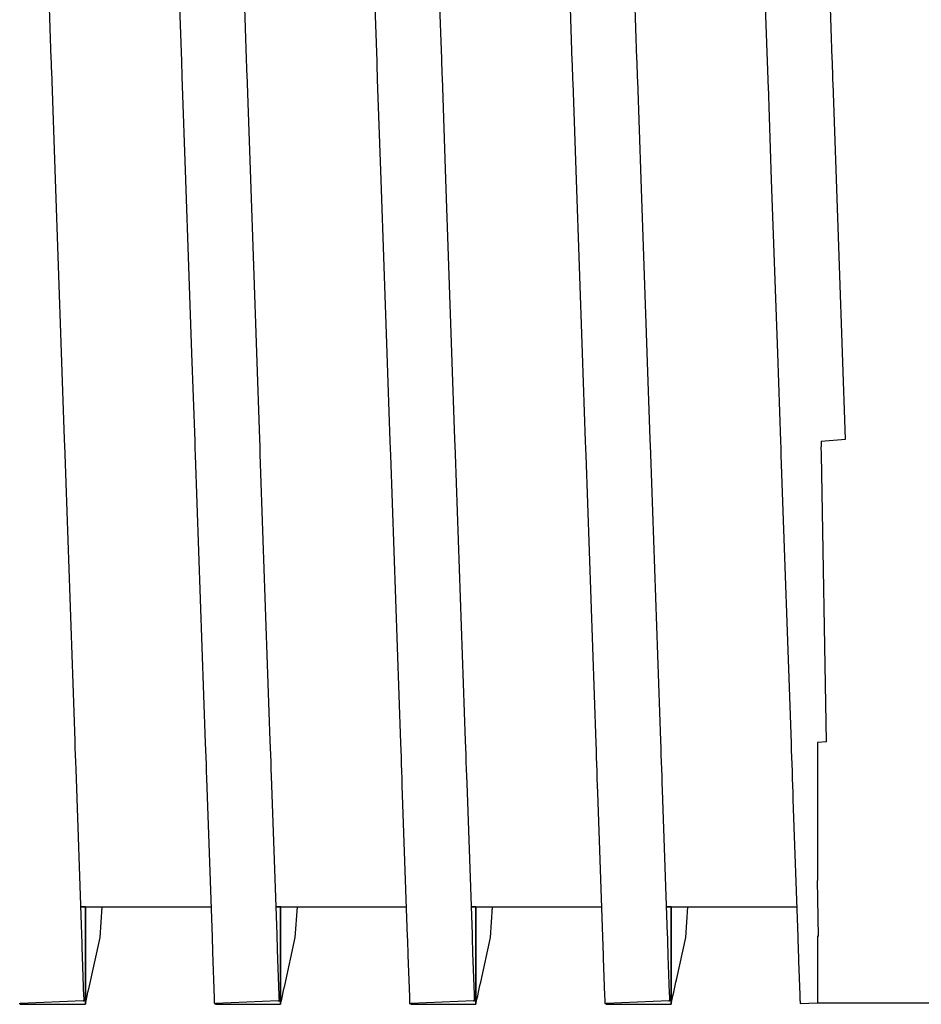
# Model space of a CAD drawing. Units: millimetres. Extents: x -9579 to 142118, y -26656 to 119761.
# Drawn here: x 51568 to 51570, y 27042 to 27044 of the extents above; entities that cross this region are included whole.
import ezdxf

# ---------------------------------------------------------------- set-up
doc = ezdxf.new("R2010")
doc.units = ezdxf.units.MM
doc.header["$LTSCALE"] = 2.8
doc.layers.add('Vaillant_0_ALLGEMEIN', color=7, linetype='Continuous')

msp = doc.modelspace()

# ---------------------------------------------------------------- linework, layer by layer
at = {"layer": 'Vaillant_0_ALLGEMEIN'}
for p, q in [((51568.4223, 27043.6332), (51568.4095, 27044)), ((51568.4223, 27043.6332), (51568.4095, 27044)), ((51568.6901, 27043.9998), (51568.703, 27043.6283)), ((51568.6901, 27043.9998), (51568.703, 27043.6283)), ((51568.8433, 27043.6332), (51568.8305, 27044)), ((51568.8433, 27043.6332), (51568.8305, 27044)), ((51569.1111, 27043.9998), (51569.1241, 27043.6283)), ((51569.1111, 27043.9998), (51569.1241, 27043.6283)), ((51569.2643, 27043.6332), (51569.2515, 27044)), ((51569.2643, 27043.6332), (51569.2515, 27044)), ((51569.5321, 27043.9998), (51569.5451, 27043.6283)), ((51569.5321, 27043.9998), (51569.5451, 27043.6283)), ((51569.6853, 27043.6332), (51569.6725, 27044)), ((51569.6853, 27043.6332), (51569.6725, 27044)), ((51569.9531, 27043.9998), (51569.9661, 27043.6283)), ((51569.9531, 27043.9998), (51569.9661, 27043.6283)), ((51570.1063, 27043.6332), (51570.0935, 27044)), ((51570.1063, 27043.6332), (51570.0935, 27044)), ((51568.4225, 27043.6265), (51568.4223, 27043.6332)), ((51568.4225, 27043.6265), (51568.4223, 27043.6332)), ((51568.8435, 27043.6265), (51568.8433, 27043.6332)), ((51568.8435, 27043.6265), (51568.8433, 27043.6332)), ((51569.2645, 27043.6265), (51569.2643, 27043.6332)), ((51569.2645, 27043.6265), (51569.2643, 27043.6332)), ((51569.6856, 27043.6265), (51569.6853, 27043.6332)), ((51569.6856, 27043.6265), (51569.6853, 27043.6332)), ((51570.1066, 27043.6265), (51570.1063, 27043.6332)), ((51570.1066, 27043.6265), (51570.1063, 27043.6332)), ((51568.4227, 27043.6199), (51568.4225, 27043.6265)), ((51568.4227, 27043.6199), (51568.4225, 27043.6265)), ((51568.423, 27043.6133), (51568.4227, 27043.6199)), ((51568.423, 27043.6133), (51568.4227, 27043.6199)), ((51568.4232, 27043.6067), (51568.423, 27043.6133)), ((51568.4232, 27043.6067), (51568.423, 27043.6133)), ((51568.703, 27043.6283), (51568.7033, 27043.6216)), ((51568.703, 27043.6283), (51568.7033, 27043.6216)), ((51568.7033, 27043.6216), (51568.7035, 27043.615)), ((51568.7033, 27043.6216), (51568.7035, 27043.615)), ((51568.7035, 27043.615), (51568.7037, 27043.6084)), ((51568.7035, 27043.615), (51568.7037, 27043.6084)), ((51568.8437, 27043.6199), (51568.8435, 27043.6265)), ((51568.8437, 27043.6199), (51568.8435, 27043.6265)), ((51568.844, 27043.6133), (51568.8437, 27043.6199)), ((51568.844, 27043.6133), (51568.8437, 27043.6199)), ((51568.8442, 27043.6067), (51568.844, 27043.6133)), ((51568.8442, 27043.6067), (51568.844, 27043.6133)), ((51569.1241, 27043.6283), (51569.1243, 27043.6216)), ((51569.1241, 27043.6283), (51569.1243, 27043.6216)), ((51569.1243, 27043.6216), (51569.1245, 27043.615)), ((51569.1243, 27043.6216), (51569.1245, 27043.615)), ((51569.1245, 27043.615), (51569.1247, 27043.6084)), ((51569.1245, 27043.615), (51569.1247, 27043.6084)), ((51569.2648, 27043.6199), (51569.2645, 27043.6265)), ((51569.2648, 27043.6199), (51569.2645, 27043.6265)), ((51569.265, 27043.6133), (51569.2648, 27043.6199)), ((51569.265, 27043.6133), (51569.2648, 27043.6199)), ((51569.2652, 27043.6067), (51569.265, 27043.6133)), ((51569.2652, 27043.6067), (51569.265, 27043.6133)), ((51569.5451, 27043.6283), (51569.5453, 27043.6216)), ((51569.5451, 27043.6283), (51569.5453, 27043.6216)), ((51569.5453, 27043.6216), (51569.5455, 27043.615)), ((51569.5453, 27043.6216), (51569.5455, 27043.615)), ((51569.5455, 27043.615), (51569.5458, 27043.6084)), ((51569.5455, 27043.615), (51569.5458, 27043.6084)), ((51569.6858, 27043.6199), (51569.6856, 27043.6265)), ((51569.6858, 27043.6199), (51569.6856, 27043.6265)), ((51569.686, 27043.6133), (51569.6858, 27043.6199)), ((51569.686, 27043.6133), (51569.6858, 27043.6199)), ((51569.6862, 27043.6067), (51569.686, 27043.6133)), ((51569.6862, 27043.6067), (51569.686, 27043.6133)), ((51569.9661, 27043.6283), (51569.9663, 27043.6216)), ((51569.9661, 27043.6283), (51569.9663, 27043.6216)), ((51569.9663, 27043.6216), (51569.9666, 27043.615)), ((51569.9663, 27043.6216), (51569.9666, 27043.615)), ((51569.9666, 27043.615), (51569.9668, 27043.6084)), ((51569.9666, 27043.615), (51569.9668, 27043.6084)), ((51570.1068, 27043.6199), (51570.1066, 27043.6265)), ((51570.1068, 27043.6199), (51570.1066, 27043.6265)), ((51570.107, 27043.6133), (51570.1068, 27043.6199)), ((51570.107, 27043.6133), (51570.1068, 27043.6199)), ((51570.1073, 27043.6067), (51570.107, 27043.6133)), ((51570.1073, 27043.6067), (51570.107, 27043.6133)), ((51568.4313, 27043.3736), (51568.4232, 27043.6067)), ((51568.4313, 27043.3736), (51568.4232, 27043.6067)), ((51568.7037, 27043.6084), (51568.704, 27043.6018)), ((51568.7037, 27043.6084), (51568.704, 27043.6018)), ((51568.704, 27043.6018), (51568.7042, 27043.5952)), ((51568.704, 27043.6018), (51568.7042, 27043.5952)), ((51568.7042, 27043.5952), (51568.712, 27043.3725)), ((51568.7042, 27043.5952), (51568.712, 27043.3725)), ((51568.8444, 27043.6001), (51568.8442, 27043.6067)), ((51568.8444, 27043.6001), (51568.8442, 27043.6067)), ((51568.8524, 27043.3736), (51568.8444, 27043.6001)), ((51568.8524, 27043.3736), (51568.8444, 27043.6001)), ((51569.1247, 27043.6084), (51569.125, 27043.6018)), ((51569.1247, 27043.6084), (51569.125, 27043.6018)), ((51569.125, 27043.6018), (51569.1252, 27043.5952)), ((51569.125, 27043.6018), (51569.1252, 27043.5952)), ((51569.1252, 27043.5952), (51569.1254, 27043.5885)), ((51569.1252, 27043.5952), (51569.1254, 27043.5885)), ((51569.1254, 27043.5885), (51569.133, 27043.3725)), ((51569.1254, 27043.5885), (51569.133, 27043.3725)), ((51569.2655, 27043.6001), (51569.2652, 27043.6067)), ((51569.2655, 27043.6001), (51569.2652, 27043.6067)), ((51569.2657, 27043.5934), (51569.2655, 27043.6001)), ((51569.2657, 27043.5934), (51569.2655, 27043.6001)), ((51569.2734, 27043.3736), (51569.2657, 27043.5934)), ((51569.2734, 27043.3736), (51569.2657, 27043.5934)), ((51569.5458, 27043.6084), (51569.546, 27043.6018)), ((51569.5458, 27043.6084), (51569.546, 27043.6018)), ((51569.546, 27043.6018), (51569.5462, 27043.5952)), ((51569.546, 27043.6018), (51569.5462, 27043.5952)), ((51569.5462, 27043.5952), (51569.5465, 27043.5885)), ((51569.5462, 27043.5952), (51569.5465, 27043.5885)), ((51569.5465, 27043.5885), (51569.5467, 27043.5819)), ((51569.5465, 27043.5885), (51569.5467, 27043.5819)), ((51569.6865, 27043.6001), (51569.6862, 27043.6067)), ((51569.6865, 27043.6001), (51569.6862, 27043.6067)), ((51569.6867, 27043.5934), (51569.6865, 27043.6001)), ((51569.6867, 27043.5934), (51569.6865, 27043.6001)), ((51569.6869, 27043.5868), (51569.6867, 27043.5934)), ((51569.6869, 27043.5868), (51569.6867, 27043.5934)), ((51569.9668, 27043.6084), (51569.967, 27043.6018)), ((51569.9668, 27043.6084), (51569.967, 27043.6018)), ((51569.967, 27043.6018), (51569.9672, 27043.5952)), ((51569.967, 27043.6018), (51569.9672, 27043.5952)), ((51569.9672, 27043.5952), (51569.9675, 27043.5885)), ((51569.9672, 27043.5952), (51569.9675, 27043.5885)), ((51569.9675, 27043.5885), (51569.9677, 27043.5819)), ((51569.9675, 27043.5885), (51569.9677, 27043.5819)), ((51570.1075, 27043.6001), (51570.1073, 27043.6067)), ((51570.1075, 27043.6001), (51570.1073, 27043.6067)), ((51570.1077, 27043.5934), (51570.1075, 27043.6001)), ((51570.1077, 27043.5934), (51570.1075, 27043.6001)), ((51570.108, 27043.5868), (51570.1077, 27043.5934)), ((51570.108, 27043.5868), (51570.1077, 27043.5934)), ((51569.5467, 27043.5819), (51569.554, 27043.3725)), ((51569.5467, 27043.5819), (51569.554, 27043.3725)), ((51569.6944, 27043.3736), (51569.6869, 27043.5868)), ((51569.6944, 27043.3736), (51569.6869, 27043.5868)), ((51569.9677, 27043.5819), (51569.9679, 27043.5753)), ((51569.9677, 27043.5819), (51569.9679, 27043.5753)), ((51569.9679, 27043.5753), (51569.975, 27043.3725)), ((51569.9679, 27043.5753), (51569.975, 27043.3725)), ((51570.1082, 27043.5802), (51570.108, 27043.5868)), ((51570.1082, 27043.5802), (51570.108, 27043.5868)), ((51570.1154, 27043.3736), (51570.1082, 27043.5802)), ((51570.1154, 27043.3736), (51570.1082, 27043.5802)), ((51568.4444, 27042.9999), (51568.4313, 27043.3736)), ((51568.4444, 27042.9999), (51568.4313, 27043.3736)), ((51568.712, 27043.3725), (51568.725, 27042.9983)), ((51568.712, 27043.3725), (51568.725, 27042.9983)), ((51568.8654, 27042.9999), (51568.8524, 27043.3736)), ((51568.8654, 27042.9999), (51568.8524, 27043.3736)), ((51569.133, 27043.3725), (51569.1461, 27042.9983)), ((51569.133, 27043.3725), (51569.1461, 27042.9983)), ((51569.2864, 27042.9999), (51569.2734, 27043.3736)), ((51569.2864, 27042.9999), (51569.2734, 27043.3736)), ((51569.554, 27043.3725), (51569.5671, 27042.9983)), ((51569.554, 27043.3725), (51569.5671, 27042.9983)), ((51569.7074, 27042.9999), (51569.6944, 27043.3736)), ((51569.7074, 27042.9999), (51569.6944, 27043.3736)), ((51569.975, 27043.3725), (51569.9881, 27042.9983)), ((51569.975, 27043.3725), (51569.9881, 27042.9983)), ((51570.1285, 27042.9999), (51570.1154, 27043.3736)), ((51570.1285, 27042.9999), (51570.1154, 27043.3736)), ((51568.4509, 27042.813), (51568.4444, 27042.9999)), ((51568.4509, 27042.813), (51568.4444, 27042.9999)), ((51568.725, 27042.9983), (51568.7317, 27042.8081)), ((51568.725, 27042.9983), (51568.7317, 27042.8081)), ((51568.8719, 27042.813), (51568.8654, 27042.9999)), ((51568.8719, 27042.813), (51568.8654, 27042.9999)), ((51569.1461, 27042.9983), (51569.1527, 27042.8081)), ((51569.1461, 27042.9983), (51569.1527, 27042.8081)), ((51569.2929, 27042.813), (51569.2864, 27042.9999)), ((51569.2929, 27042.813), (51569.2864, 27042.9999)), ((51569.5671, 27042.9983), (51569.5737, 27042.8081)), ((51569.5671, 27042.9983), (51569.5737, 27042.8081)), ((51569.714, 27042.813), (51569.7074, 27042.9999)), ((51569.714, 27042.813), (51569.7074, 27042.9999)), ((51569.9881, 27042.9983), (51569.9947, 27042.8081)), ((51569.9881, 27042.9983), (51569.9947, 27042.8081)), ((51570.135, 27042.813), (51570.1285, 27042.9999)), ((51570.135, 27042.813), (51570.1285, 27042.9999)), ((51568.4514, 27042.7977), (51568.4509, 27042.813)), ((51568.4514, 27042.7977), (51568.4509, 27042.813)), ((51568.7317, 27042.8081), (51568.7322, 27042.7928)), ((51568.7317, 27042.8081), (51568.7322, 27042.7928)), ((51568.8725, 27042.7977), (51568.8719, 27042.813)), ((51568.8725, 27042.7977), (51568.8719, 27042.813)), ((51569.1527, 27042.8081), (51569.1532, 27042.7928)), ((51569.1527, 27042.8081), (51569.1532, 27042.7928)), ((51569.2935, 27042.7977), (51569.2929, 27042.813)), ((51569.2935, 27042.7977), (51569.2929, 27042.813)), ((51569.5737, 27042.8081), (51569.5742, 27042.7928)), ((51569.5737, 27042.8081), (51569.5742, 27042.7928)), ((51569.7145, 27042.7977), (51569.714, 27042.813)), ((51569.7145, 27042.7977), (51569.714, 27042.813)), ((51569.9947, 27042.8081), (51569.9953, 27042.7928)), ((51569.9947, 27042.8081), (51569.9953, 27042.7928)), ((51570.0825, 27042.8087), (51570.135, 27042.8125)), ((51570.0825, 27042.8087), (51570.135, 27042.8125)), ((51570.0825, 27042.8087), (51570.0827, 27042.7959)), ((51570.0825, 27042.8087), (51570.0827, 27042.7959)), ((51570.135, 27042.8125), (51570.135, 27042.813)), ((51570.135, 27042.8125), (51570.135, 27042.813)), ((51568.452, 27042.7825), (51568.4514, 27042.7977)), ((51568.452, 27042.7825), (51568.4514, 27042.7977)), ((51568.452, 27042.7805), (51568.452, 27042.7825)), ((51568.452, 27042.7805), (51568.452, 27042.7825)), ((51568.4736, 27042.162), (51568.452, 27042.7805)), ((51568.4736, 27042.162), (51568.452, 27042.7805)), ((51568.7322, 27042.7928), (51568.7327, 27042.7781)), ((51568.7322, 27042.7928), (51568.7327, 27042.7781)), ((51568.873, 27042.7825), (51568.8725, 27042.7977)), ((51568.873, 27042.7825), (51568.8725, 27042.7977)), ((51568.8731, 27042.7805), (51568.873, 27042.7825)), ((51568.8731, 27042.7805), (51568.873, 27042.7825)), ((51568.8947, 27042.162), (51568.8731, 27042.7805)), ((51568.8947, 27042.162), (51568.8731, 27042.7805)), ((51569.1532, 27042.7928), (51569.1537, 27042.7781)), ((51569.1532, 27042.7928), (51569.1537, 27042.7781)), ((51569.294, 27042.7825), (51569.2935, 27042.7977)), ((51569.294, 27042.7825), (51569.2935, 27042.7977)), ((51569.2941, 27042.7805), (51569.294, 27042.7825)), ((51569.2941, 27042.7805), (51569.294, 27042.7825)), ((51569.3157, 27042.162), (51569.2941, 27042.7805)), ((51569.3157, 27042.162), (51569.2941, 27042.7805)), ((51569.5742, 27042.7928), (51569.5748, 27042.7781)), ((51569.5742, 27042.7928), (51569.5748, 27042.7781)), ((51569.715, 27042.7825), (51569.7145, 27042.7977)), ((51569.715, 27042.7825), (51569.7145, 27042.7977)), ((51569.7151, 27042.7805), (51569.715, 27042.7825)), ((51569.7151, 27042.7805), (51569.715, 27042.7825)), ((51569.7367, 27042.162), (51569.7151, 27042.7805)), ((51569.7367, 27042.162), (51569.7151, 27042.7805)), ((51569.9953, 27042.7928), (51569.9958, 27042.7781)), ((51569.9953, 27042.7928), (51569.9958, 27042.7781)), ((51570.083, 27042.7806), (51570.0827, 27042.7959)), ((51570.083, 27042.7806), (51570.0827, 27042.7959)), ((51570.083, 27042.7796), (51570.083, 27042.7806)), ((51570.083, 27042.7796), (51570.083, 27042.7806)), ((51568.7327, 27042.7781), (51568.7544, 27042.1571)), ((51568.7327, 27042.7781), (51568.7544, 27042.1571)), ((51569.1537, 27042.7781), (51569.1754, 27042.1571)), ((51569.1537, 27042.7781), (51569.1754, 27042.1571)), ((51569.5748, 27042.7781), (51569.5964, 27042.1571)), ((51569.5748, 27042.7781), (51569.5964, 27042.1571)), ((51569.9958, 27042.7781), (51570.0175, 27042.1571)), ((51569.9958, 27042.7781), (51570.0175, 27042.1571)), ((51570.0938, 27042.1598), (51570.083, 27042.7796)), ((51570.0938, 27042.1598), (51570.083, 27042.7796)), ((51568.4742, 27042.1468), (51568.4736, 27042.162)), ((51568.4742, 27042.1468), (51568.4736, 27042.162)), ((51568.4747, 27042.1315), (51568.4742, 27042.1468)), ((51568.4747, 27042.1315), (51568.4742, 27042.1468)), ((51568.7544, 27042.1571), (51568.7549, 27042.1419)), ((51568.7544, 27042.1571), (51568.7549, 27042.1419)), ((51568.8952, 27042.1468), (51568.8947, 27042.162)), ((51568.8952, 27042.1468), (51568.8947, 27042.162)), ((51568.8957, 27042.1315), (51568.8952, 27042.1468)), ((51568.8957, 27042.1315), (51568.8952, 27042.1468)), ((51569.1754, 27042.1571), (51569.176, 27042.1419)), ((51569.1754, 27042.1571), (51569.176, 27042.1419)), ((51569.3162, 27042.1468), (51569.3157, 27042.162)), ((51569.3162, 27042.1468), (51569.3157, 27042.162)), ((51569.3167, 27042.1315), (51569.3162, 27042.1468)), ((51569.3167, 27042.1315), (51569.3162, 27042.1468)), ((51569.5964, 27042.1571), (51569.597, 27042.1419)), ((51569.5964, 27042.1571), (51569.597, 27042.1419)), ((51569.7372, 27042.1468), (51569.7367, 27042.162)), ((51569.7372, 27042.1468), (51569.7367, 27042.162)), ((51569.7378, 27042.1315), (51569.7372, 27042.1468)), ((51569.7378, 27042.1315), (51569.7372, 27042.1468)), ((51570.0175, 27042.1571), (51570.018, 27042.1419)), ((51570.0175, 27042.1571), (51570.018, 27042.1419)), ((51570.0938, 27042.1598), (51570.0747, 27042.1584)), ((51570.0938, 27042.1598), (51570.0747, 27042.1584)), ((51570.0747, 27042.1584), (51570.0747, 27042.1581)), ((51570.0747, 27042.1584), (51570.0747, 27042.1581)), ((51570.0747, 27042.1581), (51570.0747, 27042.1435)), ((51570.0747, 27042.1581), (51570.0747, 27042.1435)), ((51570.0747, 27042.1435), (51570.0747, 27042.1283)), ((51570.0747, 27042.1435), (51570.0747, 27042.1283)), ((51568.4752, 27042.1163), (51568.4747, 27042.1315)), ((51568.4752, 27042.1163), (51568.4747, 27042.1315)), ((51568.7549, 27042.1419), (51568.7555, 27042.1266)), ((51568.7549, 27042.1419), (51568.7555, 27042.1266)), ((51568.7555, 27042.1266), (51568.756, 27042.1114)), ((51568.7555, 27042.1266), (51568.756, 27042.1114)), ((51568.8963, 27042.1163), (51568.8957, 27042.1315)), ((51568.8963, 27042.1163), (51568.8957, 27042.1315)), ((51569.176, 27042.1419), (51569.1765, 27042.1266)), ((51569.176, 27042.1419), (51569.1765, 27042.1266)), ((51569.1765, 27042.1266), (51569.177, 27042.1114)), ((51569.1765, 27042.1266), (51569.177, 27042.1114)), ((51569.3173, 27042.1163), (51569.3167, 27042.1315)), ((51569.3173, 27042.1163), (51569.3167, 27042.1315)), ((51569.597, 27042.1419), (51569.5975, 27042.1266)), ((51569.597, 27042.1419), (51569.5975, 27042.1266)), ((51569.5975, 27042.1266), (51569.598, 27042.1114)), ((51569.5975, 27042.1266), (51569.598, 27042.1114)), ((51569.7383, 27042.1163), (51569.7378, 27042.1315)), ((51569.7383, 27042.1163), (51569.7378, 27042.1315)), ((51570.018, 27042.1419), (51570.0185, 27042.1266)), ((51570.018, 27042.1419), (51570.0185, 27042.1266)), ((51570.0185, 27042.1266), (51570.0191, 27042.1114)), ((51570.0185, 27042.1266), (51570.0191, 27042.1114)), ((51570.0747, 27042.1283), (51570.0747, 27042.113)), ((51570.0747, 27042.1283), (51570.0747, 27042.113)), ((51568.4758, 27042.101), (51568.4752, 27042.1163)), ((51568.4758, 27042.101), (51568.4752, 27042.1163)), ((51568.4882, 27041.7441), (51568.4758, 27042.101)), ((51568.4882, 27041.7441), (51568.4758, 27042.101)), ((51568.756, 27042.1114), (51568.7565, 27042.0961)), ((51568.756, 27042.1114), (51568.7565, 27042.0961)), ((51568.8968, 27042.101), (51568.8963, 27042.1163)), ((51568.8968, 27042.101), (51568.8963, 27042.1163)), ((51568.8973, 27042.0858), (51568.8968, 27042.101)), ((51568.8973, 27042.0858), (51568.8968, 27042.101)), ((51569.177, 27042.1114), (51569.1776, 27042.0961)), ((51569.177, 27042.1114), (51569.1776, 27042.0961)), ((51569.3178, 27042.101), (51569.3173, 27042.1163)), ((51569.3178, 27042.101), (51569.3173, 27042.1163)), ((51569.3183, 27042.0858), (51569.3178, 27042.101)), ((51569.3183, 27042.0858), (51569.3178, 27042.101)), ((51569.598, 27042.1114), (51569.5986, 27042.0961)), ((51569.598, 27042.1114), (51569.5986, 27042.0961)), ((51569.7388, 27042.101), (51569.7383, 27042.1163)), ((51569.7388, 27042.101), (51569.7383, 27042.1163)), ((51569.7394, 27042.0858), (51569.7388, 27042.101)), ((51569.7394, 27042.0858), (51569.7388, 27042.101)), ((51570.0191, 27042.1114), (51570.0196, 27042.0961)), ((51570.0191, 27042.1114), (51570.0196, 27042.0961)), ((51570.0747, 27042.113), (51570.0747, 27042.0978)), ((51570.0747, 27042.113), (51570.0747, 27042.0978)), ((51568.7565, 27042.0961), (51568.7571, 27042.0809)), ((51568.7565, 27042.0961), (51568.7571, 27042.0809)), ((51568.7571, 27042.0809), (51568.769, 27041.7392)), ((51568.7571, 27042.0809), (51568.769, 27041.7392)), ((51568.9093, 27041.7441), (51568.8973, 27042.0858)), ((51568.9093, 27041.7441), (51568.8973, 27042.0858)), ((51569.1776, 27042.0961), (51569.1781, 27042.0809)), ((51569.1776, 27042.0961), (51569.1781, 27042.0809)), ((51569.1781, 27042.0809), (51569.1786, 27042.0656)), ((51569.1781, 27042.0809), (51569.1786, 27042.0656)), ((51569.3189, 27042.0705), (51569.3183, 27042.0858)), ((51569.3189, 27042.0705), (51569.3183, 27042.0858)), ((51569.5986, 27042.0961), (51569.5991, 27042.0809)), ((51569.5986, 27042.0961), (51569.5991, 27042.0809)), ((51569.5991, 27042.0809), (51569.5996, 27042.0656)), ((51569.5991, 27042.0809), (51569.5996, 27042.0656)), ((51569.7399, 27042.0705), (51569.7394, 27042.0858)), ((51569.7399, 27042.0705), (51569.7394, 27042.0858)), ((51570.0196, 27042.0961), (51570.0201, 27042.0809)), ((51570.0196, 27042.0961), (51570.0201, 27042.0809)), ((51570.0201, 27042.0809), (51570.0207, 27042.0656)), ((51570.0201, 27042.0809), (51570.0207, 27042.0656)), ((51570.0747, 27042.0978), (51570.0747, 27042.0825)), ((51570.0747, 27042.0978), (51570.0747, 27042.0825)), ((51570.0747, 27042.0825), (51570.0747, 27042.0672)), ((51570.0747, 27042.0825), (51570.0747, 27042.0672)), ((51569.1786, 27042.0656), (51569.19, 27041.7392)), ((51569.1786, 27042.0656), (51569.19, 27041.7392)), ((51569.3303, 27041.7441), (51569.3189, 27042.0705)), ((51569.3303, 27041.7441), (51569.3189, 27042.0705)), ((51569.5996, 27042.0656), (51569.6002, 27042.0504)), ((51569.5996, 27042.0656), (51569.6002, 27042.0504)), ((51569.7404, 27042.0553), (51569.7399, 27042.0705)), ((51569.7404, 27042.0553), (51569.7399, 27042.0705)), ((51570.0207, 27042.0656), (51570.0212, 27042.0504)), ((51570.0207, 27042.0656), (51570.0212, 27042.0504)), ((51570.0747, 27042.0672), (51570.0747, 27042.052)), ((51570.0747, 27042.0672), (51570.0747, 27042.052)), ((51569.6002, 27042.0504), (51569.611, 27041.7392)), ((51569.6002, 27042.0504), (51569.611, 27041.7392)), ((51569.7513, 27041.7441), (51569.7404, 27042.0553)), ((51569.7513, 27041.7441), (51569.7404, 27042.0553)), ((51570.0212, 27042.0504), (51570.0217, 27042.0351)), ((51570.0212, 27042.0504), (51570.0217, 27042.0351)), ((51570.0747, 27042.052), (51570.0747, 27042.0367)), ((51570.0747, 27042.052), (51570.0747, 27042.0367)), ((51570.0747, 27042.0367), (51570.0747, 27041.8605)), ((51570.0747, 27042.0367), (51570.0747, 27041.8605)), ((51570.0217, 27042.0351), (51570.0321, 27041.7392)), ((51570.0217, 27042.0351), (51570.0321, 27041.7392)), ((51570.0768, 27041.7408), (51570.0747, 27041.8605)), ((51570.0768, 27041.7408), (51570.0747, 27041.8605)), ((51568.4861, 27041.8043), (51568.4959, 27041.8043)), ((51568.4861, 27041.8043), (51568.4959, 27041.8043)), ((51568.4861, 27041.8039), (51568.4958, 27041.8039)), ((51568.4958, 27041.8039), (51568.4861, 27041.8039)), ((51568.4861, 27041.8039), (51568.4958, 27041.8039)), ((51568.4958, 27041.8039), (51568.4861, 27041.8039)), ((51568.4958, 27041.8039), (51568.4959, 27041.8043)), ((51568.4959, 27041.8043), (51568.4958, 27041.8039)), ((51568.4958, 27041.8039), (51568.4959, 27041.8043)), ((51568.4959, 27041.8043), (51568.4958, 27041.8039)), ((51568.4958, 27041.8039), (51568.4958, 27041.6598)), ((51568.4958, 27041.6598), (51568.4958, 27041.8039)), ((51568.4958, 27041.8039), (51568.4958, 27041.6598)), ((51568.4958, 27041.6598), (51568.4958, 27041.8039)), ((51568.4959, 27041.8039), (51568.4959, 27041.8043)), ((51568.4959, 27041.8039), (51568.4959, 27041.8043)), ((51568.4959, 27041.8039), (51568.7667, 27041.8039)), ((51568.4959, 27041.8039), (51568.7667, 27041.8039)), ((51568.5275, 27041.7375), (51568.5321, 27041.8039)), ((51568.5275, 27041.7375), (51568.5321, 27041.8039)), ((51568.9072, 27041.8043), (51568.9169, 27041.8043)), ((51568.9072, 27041.8043), (51568.9169, 27041.8043)), ((51568.9072, 27041.8039), (51568.9168, 27041.8039)), ((51568.9168, 27041.8039), (51568.9072, 27041.8039)), ((51568.9072, 27041.8039), (51568.9168, 27041.8039)), ((51568.9168, 27041.8039), (51568.9072, 27041.8039)), ((51568.9168, 27041.8039), (51568.9169, 27041.8043)), ((51568.9169, 27041.8043), (51568.9168, 27041.8039)), ((51568.9168, 27041.8039), (51568.9169, 27041.8043)), ((51568.9169, 27041.8043), (51568.9168, 27041.8039)), ((51568.9168, 27041.8039), (51568.9168, 27041.6745)), ((51568.9168, 27041.6745), (51568.9168, 27041.8039)), ((51568.9168, 27041.8039), (51568.9168, 27041.6745)), ((51568.9168, 27041.6745), (51568.9168, 27041.8039)), ((51568.917, 27041.8039), (51568.9169, 27041.8043)), ((51568.917, 27041.8039), (51568.9169, 27041.8043)), ((51568.917, 27041.8039), (51569.1878, 27041.8039)), ((51568.917, 27041.8039), (51569.1878, 27041.8039)), ((51568.9485, 27041.7375), (51568.9531, 27041.8039)), ((51568.9485, 27041.7375), (51568.9531, 27041.8039)), ((51569.3282, 27041.8043), (51569.3379, 27041.8043)), ((51569.3282, 27041.8043), (51569.3379, 27041.8043)), ((51569.3282, 27041.8039), (51569.3378, 27041.8039)), ((51569.3378, 27041.8039), (51569.3282, 27041.8039)), ((51569.3282, 27041.8039), (51569.3378, 27041.8039)), ((51569.3378, 27041.8039), (51569.3282, 27041.8039)), ((51569.3378, 27041.8039), (51569.3379, 27041.8043)), ((51569.3379, 27041.8043), (51569.3378, 27041.8039)), ((51569.3378, 27041.8039), (51569.3379, 27041.8043)), ((51569.3379, 27041.8043), (51569.3378, 27041.8039)), ((51569.3378, 27041.8039), (51569.3378, 27041.6892)), ((51569.3378, 27041.6892), (51569.3378, 27041.8039)), ((51569.3378, 27041.8039), (51569.3378, 27041.6892)), ((51569.3378, 27041.6892), (51569.3378, 27041.8039)), ((51569.338, 27041.8039), (51569.3379, 27041.8043)), ((51569.338, 27041.8039), (51569.3379, 27041.8043)), ((51569.338, 27041.8039), (51569.6088, 27041.8039)), ((51569.338, 27041.8039), (51569.6088, 27041.8039)), ((51569.3696, 27041.7375), (51569.3741, 27041.8039)), ((51569.3696, 27041.7375), (51569.3741, 27041.8039)), ((51569.7492, 27041.8043), (51569.7589, 27041.8043)), ((51569.7492, 27041.8043), (51569.7589, 27041.8043)), ((51569.7492, 27041.8039), (51569.7588, 27041.8039)), ((51569.7588, 27041.8039), (51569.7492, 27041.8039)), ((51569.7492, 27041.8039), (51569.7588, 27041.8039)), ((51569.7588, 27041.8039), (51569.7492, 27041.8039)), ((51569.7588, 27041.8039), (51569.7589, 27041.8043)), ((51569.7589, 27041.8043), (51569.7588, 27041.8039)), ((51569.7588, 27041.8039), (51569.7589, 27041.8043)), ((51569.7589, 27041.8043), (51569.7588, 27041.8039)), ((51569.7588, 27041.8039), (51569.7588, 27041.7039)), ((51569.7588, 27041.7039), (51569.7588, 27041.8039)), ((51569.7588, 27041.8039), (51569.7588, 27041.7039)), ((51569.7588, 27041.7039), (51569.7588, 27041.8039)), ((51569.759, 27041.8039), (51569.7589, 27041.8043)), ((51569.759, 27041.8039), (51569.7589, 27041.8043)), ((51569.759, 27041.8039), (51570.0298, 27041.8039)), ((51569.759, 27041.8039), (51570.0298, 27041.8039)), ((51569.7906, 27041.7375), (51569.7951, 27041.8039)), ((51569.7906, 27041.7375), (51569.7951, 27041.8039)), ((51568.4885, 27041.7375), (51568.4882, 27041.7441)), ((51568.4885, 27041.7375), (51568.4882, 27041.7441)), ((51568.769, 27041.7392), (51568.7692, 27041.7326)), ((51568.769, 27041.7392), (51568.7692, 27041.7326)), ((51568.9095, 27041.7375), (51568.9093, 27041.7441)), ((51568.9095, 27041.7375), (51568.9093, 27041.7441)), ((51569.19, 27041.7392), (51569.1902, 27041.7326)), ((51569.19, 27041.7392), (51569.1902, 27041.7326)), ((51569.3305, 27041.7375), (51569.3303, 27041.7441)), ((51569.3305, 27041.7375), (51569.3303, 27041.7441)), ((51569.611, 27041.7392), (51569.6113, 27041.7326)), ((51569.611, 27041.7392), (51569.6113, 27041.7326)), ((51569.7515, 27041.7375), (51569.7513, 27041.7441)), ((51569.7515, 27041.7375), (51569.7513, 27041.7441)), ((51570.0321, 27041.7392), (51570.0323, 27041.7326)), ((51570.0321, 27041.7392), (51570.0323, 27041.7326)), ((51570.0768, 27041.7408), (51570.0747, 27041.7407)), ((51570.0768, 27041.7408), (51570.0747, 27041.7407)), ((51570.0747, 27041.7407), (51570.0747, 27041.7403)), ((51570.0747, 27041.7407), (51570.0747, 27041.7403)), ((51570.0747, 27041.7403), (51570.0747, 27041.7337)), ((51570.0747, 27041.7403), (51570.0747, 27041.7337)), ((51568.4887, 27041.7309), (51568.4885, 27041.7375)), ((51568.4887, 27041.7309), (51568.4885, 27041.7375)), ((51568.4889, 27041.7243), (51568.4887, 27041.7309)), ((51568.4889, 27041.7243), (51568.4887, 27041.7309)), ((51568.4892, 27041.7176), (51568.4889, 27041.7243)), ((51568.4892, 27041.7176), (51568.4889, 27041.7243)), ((51568.5031, 27041.6267), (51568.5275, 27041.7375)), ((51568.5031, 27041.6267), (51568.5275, 27041.7375)), ((51568.7692, 27041.7326), (51568.7695, 27041.726)), ((51568.7692, 27041.7326), (51568.7695, 27041.726)), ((51568.7695, 27041.726), (51568.7697, 27041.7194)), ((51568.7695, 27041.726), (51568.7697, 27041.7194)), ((51568.7697, 27041.7194), (51568.7699, 27041.7127)), ((51568.7697, 27041.7194), (51568.7699, 27041.7127)), ((51568.9097, 27041.7309), (51568.9095, 27041.7375)), ((51568.9097, 27041.7309), (51568.9095, 27041.7375)), ((51568.9099, 27041.7243), (51568.9097, 27041.7309)), ((51568.9099, 27041.7243), (51568.9097, 27041.7309)), ((51568.9102, 27041.7176), (51568.9099, 27041.7243)), ((51568.9102, 27041.7176), (51568.9099, 27041.7243)), ((51568.9258, 27041.6341), (51568.9485, 27041.7375)), ((51568.9258, 27041.6341), (51568.9485, 27041.7375)), ((51569.1902, 27041.7326), (51569.1905, 27041.726)), ((51569.1902, 27041.7326), (51569.1905, 27041.726)), ((51569.1905, 27041.726), (51569.1907, 27041.7194)), ((51569.1905, 27041.726), (51569.1907, 27041.7194)), ((51569.1907, 27041.7194), (51569.1909, 27041.7127)), ((51569.1907, 27041.7194), (51569.1909, 27041.7127)), ((51569.3307, 27041.7309), (51569.3305, 27041.7375)), ((51569.3307, 27041.7309), (51569.3305, 27041.7375)), ((51569.331, 27041.7243), (51569.3307, 27041.7309)), ((51569.331, 27041.7243), (51569.3307, 27041.7309)), ((51569.3312, 27041.7176), (51569.331, 27041.7243)), ((51569.3312, 27041.7176), (51569.331, 27041.7243)), ((51569.3484, 27041.6415), (51569.3696, 27041.7375)), ((51569.3484, 27041.6415), (51569.3696, 27041.7375)), ((51569.6113, 27041.7326), (51569.6115, 27041.726)), ((51569.6113, 27041.7326), (51569.6115, 27041.726)), ((51569.6115, 27041.726), (51569.6117, 27041.7194)), ((51569.6115, 27041.726), (51569.6117, 27041.7194)), ((51569.6117, 27041.7194), (51569.612, 27041.7127)), ((51569.6117, 27041.7194), (51569.612, 27041.7127)), ((51569.7518, 27041.7309), (51569.7515, 27041.7375)), ((51569.7518, 27041.7309), (51569.7515, 27041.7375)), ((51569.752, 27041.7243), (51569.7518, 27041.7309)), ((51569.752, 27041.7243), (51569.7518, 27041.7309)), ((51569.7522, 27041.7176), (51569.752, 27041.7243)), ((51569.7522, 27041.7176), (51569.752, 27041.7243)), ((51569.771, 27041.6489), (51569.7906, 27041.7375)), ((51569.771, 27041.6489), (51569.7906, 27041.7375)), ((51570.0323, 27041.7326), (51570.0325, 27041.726)), ((51570.0323, 27041.7326), (51570.0325, 27041.726)), ((51570.0325, 27041.726), (51570.0327, 27041.7194)), ((51570.0325, 27041.726), (51570.0327, 27041.7194)), ((51570.0327, 27041.7194), (51570.033, 27041.7127)), ((51570.0327, 27041.7194), (51570.033, 27041.7127)), ((51570.0747, 27041.7337), (51570.0747, 27041.7271)), ((51570.0747, 27041.7337), (51570.0747, 27041.7271)), ((51570.0747, 27041.7271), (51570.0747, 27041.7205)), ((51570.0747, 27041.7271), (51570.0747, 27041.7205)), ((51570.0747, 27041.7205), (51570.0747, 27041.7139)), ((51570.0747, 27041.7205), (51570.0747, 27041.7139)), ((51568.4929, 27041.6102), (51568.4892, 27041.7176)), ((51568.4929, 27041.6102), (51568.4892, 27041.7176)), ((51568.7699, 27041.7127), (51568.7702, 27041.7061)), ((51568.7699, 27041.7127), (51568.7702, 27041.7061)), ((51568.7702, 27041.7061), (51568.7736, 27041.6068)), ((51568.7702, 27041.7061), (51568.7736, 27041.6068)), ((51568.9104, 27041.711), (51568.9102, 27041.7176)), ((51568.9104, 27041.711), (51568.9102, 27041.7176)), ((51568.9138, 27041.6125), (51568.9104, 27041.711)), ((51568.9138, 27041.6125), (51568.9104, 27041.711)), ((51569.1909, 27041.7127), (51569.1912, 27041.7061)), ((51569.1909, 27041.7127), (51569.1912, 27041.7061)), ((51569.1912, 27041.7061), (51569.1914, 27041.6995)), ((51569.1912, 27041.7061), (51569.1914, 27041.6995)), ((51569.1914, 27041.6995), (51569.1946, 27041.6092)), ((51569.1914, 27041.6995), (51569.1946, 27041.6092)), ((51569.3314, 27041.711), (51569.3312, 27041.7176)), ((51569.3314, 27041.711), (51569.3312, 27041.7176)), ((51569.3317, 27041.7044), (51569.3314, 27041.711)), ((51569.3317, 27041.7044), (51569.3314, 27041.711)), ((51569.3348, 27041.6148), (51569.3317, 27041.7044)), ((51569.3348, 27041.6148), (51569.3317, 27041.7044)), ((51569.612, 27041.7127), (51569.6122, 27041.7061)), ((51569.612, 27041.7127), (51569.6122, 27041.7061)), ((51569.6122, 27041.7061), (51569.6124, 27041.6995)), ((51569.6122, 27041.7061), (51569.6124, 27041.6995)), ((51569.6124, 27041.6995), (51569.6127, 27041.6929)), ((51569.6124, 27041.6995), (51569.6127, 27041.6929)), ((51569.7524, 27041.711), (51569.7522, 27041.7176)), ((51569.7524, 27041.711), (51569.7522, 27041.7176)), ((51569.7527, 27041.7044), (51569.7524, 27041.711)), ((51569.7527, 27041.7044), (51569.7524, 27041.711)), ((51569.7529, 27041.6978), (51569.7527, 27041.7044)), ((51569.7529, 27041.6978), (51569.7527, 27041.7044)), ((51569.7557, 27041.6172), (51569.7529, 27041.6978)), ((51569.7557, 27041.6172), (51569.7529, 27041.6978)), ((51569.7588, 27041.7039), (51569.7588, 27041.6892)), ((51569.7588, 27041.6892), (51569.7588, 27041.7039)), ((51569.7588, 27041.7039), (51569.7588, 27041.6892)), ((51569.7588, 27041.6892), (51569.7588, 27041.7039)), ((51570.033, 27041.7127), (51570.0332, 27041.7061)), ((51570.033, 27041.7127), (51570.0332, 27041.7061)), ((51570.0332, 27041.7061), (51570.0334, 27041.6995)), ((51570.0332, 27041.7061), (51570.0334, 27041.6995)), ((51570.0334, 27041.6995), (51570.0337, 27041.6929)), ((51570.0334, 27041.6995), (51570.0337, 27041.6929)), ((51570.0747, 27041.7139), (51570.0747, 27041.7072)), ((51570.0747, 27041.7139), (51570.0747, 27041.7072)), ((51570.0747, 27041.7072), (51570.0747, 27041.7006)), ((51570.0747, 27041.7072), (51570.0747, 27041.7006)), ((51570.0747, 27041.7006), (51570.0747, 27041.694)), ((51570.0747, 27041.7006), (51570.0747, 27041.694)), ((51569.3378, 27041.6892), (51569.3378, 27041.6745)), ((51569.3378, 27041.6745), (51569.3378, 27041.6892)), ((51569.3378, 27041.6892), (51569.3378, 27041.6745)), ((51569.3378, 27041.6745), (51569.3378, 27041.6892)), ((51569.6127, 27041.6929), (51569.6155, 27041.6115)), ((51569.6127, 27041.6929), (51569.6155, 27041.6115)), ((51569.7588, 27041.6892), (51569.7588, 27041.6745)), ((51569.7588, 27041.6745), (51569.7588, 27041.6892)), ((51569.7588, 27041.6892), (51569.7588, 27041.6745)), ((51569.7588, 27041.6745), (51569.7588, 27041.6892)), ((51570.0337, 27041.6929), (51570.0339, 27041.6862)), ((51570.0337, 27041.6929), (51570.0339, 27041.6862)), ((51570.0339, 27041.6862), (51570.0364, 27041.6138)), ((51570.0339, 27041.6862), (51570.0364, 27041.6138)), ((51570.0747, 27041.694), (51570.0747, 27041.6874)), ((51570.0747, 27041.694), (51570.0747, 27041.6874)), ((51570.0747, 27041.6874), (51570.0747, 27041.6152)), ((51570.0747, 27041.6874), (51570.0747, 27041.6152)), ((51568.4958, 27041.6598), (51568.4958, 27041.6451)), ((51568.4958, 27041.6451), (51568.4958, 27041.6598)), ((51568.4958, 27041.6598), (51568.4958, 27041.6451)), ((51568.4958, 27041.6451), (51568.4958, 27041.6598)), ((51568.9168, 27041.6745), (51568.9168, 27041.6598)), ((51568.9168, 27041.6598), (51568.9168, 27041.6745)), ((51568.9168, 27041.6745), (51568.9168, 27041.6598)), ((51568.9168, 27041.6598), (51568.9168, 27041.6745)), ((51568.9168, 27041.6598), (51568.9168, 27041.6451)), ((51568.9168, 27041.6451), (51568.9168, 27041.6598)), ((51568.9168, 27041.6598), (51568.9168, 27041.6451)), ((51568.9168, 27041.6451), (51568.9168, 27041.6598)), ((51569.3378, 27041.6745), (51569.3378, 27041.6598)), ((51569.3378, 27041.6598), (51569.3378, 27041.6745)), ((51569.3378, 27041.6745), (51569.3378, 27041.6598)), ((51569.3378, 27041.6598), (51569.3378, 27041.6745)), ((51569.3378, 27041.6598), (51569.3378, 27041.6451)), ((51569.3378, 27041.6451), (51569.3378, 27041.6598)), ((51569.3378, 27041.6598), (51569.3378, 27041.6451)), ((51569.3378, 27041.6451), (51569.3378, 27041.6598)), ((51569.7588, 27041.6745), (51569.7588, 27041.6598)), ((51569.7588, 27041.6598), (51569.7588, 27041.6745)), ((51569.7588, 27041.6745), (51569.7588, 27041.6598)), ((51569.7588, 27041.6598), (51569.7588, 27041.6745)), ((51569.7588, 27041.6598), (51569.7588, 27041.6451)), ((51569.7588, 27041.6451), (51569.7588, 27041.6598)), ((51569.7588, 27041.6598), (51569.7588, 27041.6451)), ((51569.7588, 27041.6451), (51569.7588, 27041.6598)), ((51568.4958, 27041.6451), (51568.4958, 27041.6304)), ((51568.4958, 27041.6304), (51568.4958, 27041.6451)), ((51568.4958, 27041.6451), (51568.4958, 27041.6304)), ((51568.4958, 27041.6304), (51568.4958, 27041.6451)), ((51568.9168, 27041.6451), (51568.9168, 27041.6304)), ((51568.9168, 27041.6304), (51568.9168, 27041.6451)), ((51568.9168, 27041.6451), (51568.9168, 27041.6304)), ((51568.9168, 27041.6304), (51568.9168, 27041.6451)), ((51568.9241, 27041.6267), (51568.9258, 27041.6341)), ((51568.9241, 27041.6267), (51568.9258, 27041.6341)), ((51569.3378, 27041.6451), (51569.3378, 27041.6304)), ((51569.3378, 27041.6304), (51569.3378, 27041.6451)), ((51569.3378, 27041.6451), (51569.3378, 27041.6304)), ((51569.3378, 27041.6304), (51569.3378, 27041.6451)), ((51569.3452, 27041.6267), (51569.3468, 27041.6341)), ((51569.3452, 27041.6267), (51569.3468, 27041.6341)), ((51569.3468, 27041.6341), (51569.3484, 27041.6415)), ((51569.3468, 27041.6341), (51569.3484, 27041.6415)), ((51569.7588, 27041.6451), (51569.7588, 27041.6304)), ((51569.7588, 27041.6304), (51569.7588, 27041.6451)), ((51569.7588, 27041.6451), (51569.7588, 27041.6304)), ((51569.7588, 27041.6304), (51569.7588, 27041.6451)), ((51569.7662, 27041.6267), (51569.7678, 27041.6341)), ((51569.7662, 27041.6267), (51569.7678, 27041.6341)), ((51569.7678, 27041.6341), (51569.7694, 27041.6415)), ((51569.7678, 27041.6341), (51569.7694, 27041.6415)), ((51569.7694, 27041.6415), (51569.771, 27041.6489)), ((51569.7694, 27041.6415), (51569.771, 27041.6489)), ((51568.4958, 27041.6304), (51568.4958, 27041.6157)), ((51568.4958, 27041.6157), (51568.4958, 27041.6304)), ((51568.4958, 27041.6304), (51568.4958, 27041.6157)), ((51568.4958, 27041.6157), (51568.4958, 27041.6304)), ((51568.4958, 27041.6157), (51568.4958, 27041.601)), ((51568.4958, 27041.601), (51568.4958, 27041.6157)), ((51568.4958, 27041.6157), (51568.4958, 27041.601)), ((51568.4958, 27041.601), (51568.4958, 27041.6157)), ((51568.4982, 27041.6046), (51568.4999, 27041.612)), ((51568.4982, 27041.6046), (51568.4999, 27041.612)), ((51568.4999, 27041.612), (51568.5015, 27041.6194)), ((51568.4999, 27041.612), (51568.5015, 27041.6194)), ((51568.5015, 27041.6194), (51568.5031, 27041.6267)), ((51568.5015, 27041.6194), (51568.5031, 27041.6267)), ((51568.9139, 27041.6102), (51568.9138, 27041.6125)), ((51568.9139, 27041.6102), (51568.9138, 27041.6125)), ((51568.9168, 27041.6304), (51568.9168, 27041.6157)), ((51568.9168, 27041.6157), (51568.9168, 27041.6304)), ((51568.9168, 27041.6304), (51568.9168, 27041.6157)), ((51568.9168, 27041.6157), (51568.9168, 27041.6304)), ((51568.9168, 27041.6157), (51568.9168, 27041.601)), ((51568.9168, 27041.601), (51568.9168, 27041.6157)), ((51568.9168, 27041.6157), (51568.9168, 27041.601)), ((51568.9168, 27041.601), (51568.9168, 27041.6157)), ((51568.9193, 27041.6046), (51568.9209, 27041.612)), ((51568.9193, 27041.6046), (51568.9209, 27041.612)), ((51568.9209, 27041.612), (51568.9225, 27041.6194)), ((51568.9209, 27041.612), (51568.9225, 27041.6194)), ((51568.9225, 27041.6194), (51568.9241, 27041.6267)), ((51568.9225, 27041.6194), (51568.9241, 27041.6267)), ((51569.3349, 27041.6125), (51569.3348, 27041.6148)), ((51569.3349, 27041.6125), (51569.3348, 27041.6148)), ((51569.3349, 27041.6102), (51569.3349, 27041.6125)), ((51569.3349, 27041.6102), (51569.3349, 27041.6125)), ((51569.3378, 27041.6304), (51569.3378, 27041.6157)), ((51569.3378, 27041.6157), (51569.3378, 27041.6304)), ((51569.3378, 27041.6304), (51569.3378, 27041.6157)), ((51569.3378, 27041.6157), (51569.3378, 27041.6304)), ((51569.3378, 27041.6157), (51569.3378, 27041.601)), ((51569.3378, 27041.601), (51569.3378, 27041.6157)), ((51569.3378, 27041.6157), (51569.3378, 27041.601)), ((51569.3378, 27041.601), (51569.3378, 27041.6157)), ((51569.3403, 27041.6046), (51569.3419, 27041.612)), ((51569.3403, 27041.6046), (51569.3419, 27041.612)), ((51569.3419, 27041.612), (51569.3435, 27041.6194)), ((51569.3419, 27041.612), (51569.3435, 27041.6194)), ((51569.3435, 27041.6194), (51569.3452, 27041.6267)), ((51569.3435, 27041.6194), (51569.3452, 27041.6267)), ((51569.7558, 27041.6148), (51569.7557, 27041.6172)), ((51569.7558, 27041.6148), (51569.7557, 27041.6172)), ((51569.7559, 27041.6125), (51569.7558, 27041.6148)), ((51569.7559, 27041.6125), (51569.7558, 27041.6148)), ((51569.756, 27041.6102), (51569.7559, 27041.6125)), ((51569.756, 27041.6102), (51569.7559, 27041.6125)), ((51569.7588, 27041.6304), (51569.7588, 27041.6157)), ((51569.7588, 27041.6157), (51569.7588, 27041.6304)), ((51569.7588, 27041.6304), (51569.7588, 27041.6157)), ((51569.7588, 27041.6157), (51569.7588, 27041.6304)), ((51569.7588, 27041.6157), (51569.7588, 27041.601)), ((51569.7588, 27041.601), (51569.7588, 27041.6157)), ((51569.7588, 27041.6157), (51569.7588, 27041.601)), ((51569.7588, 27041.601), (51569.7588, 27041.6157)), ((51569.7613, 27041.6046), (51569.7629, 27041.612)), ((51569.7613, 27041.6046), (51569.7629, 27041.612)), ((51569.7629, 27041.612), (51569.7645, 27041.6194)), ((51569.7629, 27041.612), (51569.7645, 27041.6194)), ((51569.7645, 27041.6194), (51569.7662, 27041.6267)), ((51569.7645, 27041.6194), (51569.7662, 27041.6267)), ((51570.0364, 27041.6138), (51570.0365, 27041.6115)), ((51570.0364, 27041.6138), (51570.0365, 27041.6115)), ((51570.0747, 27041.6152), (51570.0747, 27041.6129)), ((51570.0747, 27041.6152), (51570.0747, 27041.6129)), ((51570.0747, 27041.6129), (51570.0747, 27041.6105)), ((51570.0747, 27041.6129), (51570.0747, 27041.6105)), ((51568.353, 27041.5952), (51568.3555, 27041.5953)), ((51568.353, 27041.5952), (51568.3555, 27041.5953)), ((51568.4909, 27041.6008), (51568.3555, 27041.5953)), ((51568.4909, 27041.6008), (51568.3555, 27041.5953)), ((51568.3555, 27041.5953), (51568.3555, 27041.5934)), ((51568.3555, 27041.5953), (51568.3555, 27041.5934)), ((51568.3555, 27041.5934), (51568.4958, 27041.5934)), ((51568.3555, 27041.5934), (51568.4958, 27041.5934)), ((51568.4909, 27041.6008), (51568.4932, 27041.6009)), ((51568.4909, 27041.6008), (51568.4932, 27041.6009)), ((51568.493, 27041.6079), (51568.4929, 27041.6102)), ((51568.493, 27041.6079), (51568.4929, 27041.6102)), ((51568.4931, 27041.6055), (51568.493, 27041.6079)), ((51568.4931, 27041.6055), (51568.493, 27041.6079)), ((51568.4932, 27041.6032), (51568.4931, 27041.6055)), ((51568.4932, 27041.6032), (51568.4931, 27041.6055)), ((51568.4932, 27041.6009), (51568.4932, 27041.6032)), ((51568.4932, 27041.6009), (51568.4932, 27041.6032)), ((51568.4958, 27041.601), (51568.4958, 27041.5934)), ((51568.4958, 27041.5934), (51568.4958, 27041.601)), ((51568.4958, 27041.601), (51568.4958, 27041.5934)), ((51568.4958, 27041.5934), (51568.4958, 27041.601)), ((51568.4958, 27041.5934), (51568.4966, 27041.5972)), ((51568.4958, 27041.5934), (51568.4966, 27041.5972)), ((51568.4966, 27041.5972), (51568.4982, 27041.6046)), ((51568.4966, 27041.5972), (51568.4982, 27041.6046)), ((51568.7736, 27041.6068), (51568.7737, 27041.6045)), ((51568.7736, 27041.6068), (51568.7737, 27041.6045)), ((51568.7737, 27041.6045), (51568.7738, 27041.6022)), ((51568.7737, 27041.6045), (51568.7738, 27041.6022)), ((51568.7738, 27041.6022), (51568.7739, 27041.5999)), ((51568.7738, 27041.6022), (51568.7739, 27041.5999)), ((51568.7739, 27041.5999), (51568.7739, 27041.5975)), ((51568.7739, 27041.5999), (51568.7739, 27041.5975)), ((51568.7739, 27041.5975), (51568.774, 27041.5952)), ((51568.7739, 27041.5975), (51568.774, 27041.5952)), ((51568.774, 27041.5952), (51568.7765, 27041.5953)), ((51568.774, 27041.5952), (51568.7765, 27041.5953)), ((51568.9119, 27041.6008), (51568.7765, 27041.5953)), ((51568.9119, 27041.6008), (51568.7765, 27041.5953)), ((51568.7765, 27041.5953), (51568.7765, 27041.5934)), ((51568.7765, 27041.5953), (51568.7765, 27041.5934)), ((51568.7765, 27041.5934), (51568.9168, 27041.5934)), ((51568.7765, 27041.5934), (51568.9168, 27041.5934)), ((51568.9119, 27041.6008), (51568.9143, 27041.6009)), ((51568.9119, 27041.6008), (51568.9143, 27041.6009)), ((51568.914, 27041.6079), (51568.9139, 27041.6102)), ((51568.914, 27041.6079), (51568.9139, 27041.6102)), ((51568.9141, 27041.6055), (51568.914, 27041.6079)), ((51568.9141, 27041.6055), (51568.914, 27041.6079)), ((51568.9142, 27041.6032), (51568.9141, 27041.6055)), ((51568.9142, 27041.6032), (51568.9141, 27041.6055)), ((51568.9143, 27041.6009), (51568.9142, 27041.6032)), ((51568.9143, 27041.6009), (51568.9142, 27041.6032)), ((51568.9168, 27041.601), (51568.9168, 27041.5934)), ((51568.9168, 27041.5934), (51568.9168, 27041.601)), ((51568.9168, 27041.601), (51568.9168, 27041.5934)), ((51568.9168, 27041.5934), (51568.9168, 27041.601)), ((51568.9168, 27041.5934), (51568.9176, 27041.5972)), ((51568.9168, 27041.5934), (51568.9176, 27041.5972)), ((51568.9176, 27041.5972), (51568.9193, 27041.6046)), ((51568.9176, 27041.5972), (51568.9193, 27041.6046)), ((51569.1946, 27041.6092), (51569.1946, 27041.6068)), ((51569.1946, 27041.6092), (51569.1946, 27041.6068)), ((51569.1946, 27041.6068), (51569.1947, 27041.6045)), ((51569.1946, 27041.6068), (51569.1947, 27041.6045)), ((51569.1947, 27041.6045), (51569.1948, 27041.6022)), ((51569.1947, 27041.6045), (51569.1948, 27041.6022)), ((51569.1948, 27041.6022), (51569.1949, 27041.5999)), ((51569.1948, 27041.6022), (51569.1949, 27041.5999)), ((51569.1949, 27041.5999), (51569.195, 27041.5975)), ((51569.1949, 27041.5999), (51569.195, 27041.5975)), ((51569.195, 27041.5975), (51569.195, 27041.5952)), ((51569.195, 27041.5975), (51569.195, 27041.5952)), ((51569.195, 27041.5952), (51569.1976, 27041.5953)), ((51569.195, 27041.5952), (51569.1976, 27041.5953)), ((51569.3329, 27041.6008), (51569.1976, 27041.5953)), ((51569.3329, 27041.6008), (51569.1976, 27041.5953)), ((51569.1976, 27041.5953), (51569.1976, 27041.5934)), ((51569.1976, 27041.5953), (51569.1976, 27041.5934)), ((51569.1976, 27041.5934), (51569.3378, 27041.5934)), ((51569.1976, 27041.5934), (51569.3378, 27041.5934)), ((51569.3329, 27041.6008), (51569.3353, 27041.6009)), ((51569.3329, 27041.6008), (51569.3353, 27041.6009)), ((51569.335, 27041.6079), (51569.3349, 27041.6102)), ((51569.335, 27041.6079), (51569.3349, 27041.6102)), ((51569.3351, 27041.6055), (51569.335, 27041.6079)), ((51569.3351, 27041.6055), (51569.335, 27041.6079)), ((51569.3352, 27041.6032), (51569.3351, 27041.6055)), ((51569.3352, 27041.6032), (51569.3351, 27041.6055)), ((51569.3353, 27041.6009), (51569.3352, 27041.6032)), ((51569.3353, 27041.6009), (51569.3352, 27041.6032)), ((51569.3378, 27041.601), (51569.3378, 27041.5934)), ((51569.3378, 27041.5934), (51569.3378, 27041.601)), ((51569.3378, 27041.601), (51569.3378, 27041.5934)), ((51569.3378, 27041.5934), (51569.3378, 27041.601)), ((51569.3378, 27041.5934), (51569.3386, 27041.5972)), ((51569.3378, 27041.5934), (51569.3386, 27041.5972)), ((51569.3386, 27041.5972), (51569.3403, 27041.6046)), ((51569.3386, 27041.5972), (51569.3403, 27041.6046)), ((51569.6155, 27041.6115), (51569.6156, 27041.6092)), ((51569.6155, 27041.6115), (51569.6156, 27041.6092)), ((51569.6156, 27041.6092), (51569.6157, 27041.6068)), ((51569.6156, 27041.6092), (51569.6157, 27041.6068)), ((51569.6157, 27041.6068), (51569.6157, 27041.6045)), ((51569.6157, 27041.6068), (51569.6157, 27041.6045)), ((51569.6157, 27041.6045), (51569.6158, 27041.6022)), ((51569.6157, 27041.6045), (51569.6158, 27041.6022)), ((51569.6158, 27041.6022), (51569.6159, 27041.5999)), ((51569.6158, 27041.6022), (51569.6159, 27041.5999)), ((51569.6159, 27041.5999), (51569.616, 27041.5975)), ((51569.6159, 27041.5999), (51569.616, 27041.5975)), ((51569.616, 27041.5975), (51569.6161, 27041.5952)), ((51569.616, 27041.5975), (51569.6161, 27041.5952)), ((51569.6161, 27041.5952), (51569.6186, 27041.5953)), ((51569.6161, 27041.5952), (51569.6186, 27041.5953)), ((51569.7539, 27041.6008), (51569.6186, 27041.5953)), ((51569.7539, 27041.6008), (51569.6186, 27041.5953)), ((51569.6186, 27041.5953), (51569.6186, 27041.5934)), ((51569.6186, 27041.5953), (51569.6186, 27041.5934)), ((51569.6186, 27041.5934), (51569.7588, 27041.5934)), ((51569.6186, 27041.5934), (51569.7588, 27041.5934)), ((51569.7539, 27041.6008), (51569.7563, 27041.6009)), ((51569.7539, 27041.6008), (51569.7563, 27041.6009)), ((51569.756, 27041.6079), (51569.756, 27041.6102)), ((51569.756, 27041.6079), (51569.756, 27041.6102)), ((51569.7561, 27041.6055), (51569.756, 27041.6079)), ((51569.7561, 27041.6055), (51569.756, 27041.6079)), ((51569.7562, 27041.6032), (51569.7561, 27041.6055)), ((51569.7562, 27041.6032), (51569.7561, 27041.6055)), ((51569.7563, 27041.6009), (51569.7562, 27041.6032)), ((51569.7563, 27041.6009), (51569.7562, 27041.6032)), ((51569.7588, 27041.601), (51569.7588, 27041.5934)), ((51569.7588, 27041.5934), (51569.7588, 27041.601)), ((51569.7588, 27041.601), (51569.7588, 27041.5934)), ((51569.7588, 27041.5934), (51569.7588, 27041.601)), ((51569.7588, 27041.5934), (51569.7597, 27041.5972)), ((51569.7588, 27041.5934), (51569.7597, 27041.5972)), ((51569.7597, 27041.5972), (51569.7613, 27041.6046)), ((51569.7597, 27041.5972), (51569.7613, 27041.6046)), ((51570.0365, 27041.6115), (51570.0366, 27041.6092)), ((51570.0365, 27041.6115), (51570.0366, 27041.6092)), ((51570.0366, 27041.6092), (51570.0367, 27041.6068)), ((51570.0366, 27041.6092), (51570.0367, 27041.6068)), ((51570.0367, 27041.6068), (51570.0368, 27041.6045)), ((51570.0367, 27041.6068), (51570.0368, 27041.6045)), ((51570.0368, 27041.6045), (51570.0368, 27041.6022)), ((51570.0368, 27041.6045), (51570.0368, 27041.6022)), ((51570.0368, 27041.6022), (51570.0369, 27041.5999)), ((51570.0368, 27041.6022), (51570.0369, 27041.5999)), ((51570.0369, 27041.5999), (51570.037, 27041.5975)), ((51570.0369, 27041.5999), (51570.037, 27041.5975)), ((51570.037, 27041.5975), (51570.0371, 27041.5952)), ((51570.037, 27041.5975), (51570.0371, 27041.5952)), ((51570.0371, 27041.5952), (51570.0747, 27041.5965)), ((51570.0371, 27041.5952), (51570.0747, 27041.5965)), ((51570.0747, 27041.6105), (51570.0747, 27041.6082)), ((51570.0747, 27041.6105), (51570.0747, 27041.6082)), ((51570.0747, 27041.6082), (51570.0747, 27041.6059)), ((51570.0747, 27041.6082), (51570.0747, 27041.6059)), ((51570.0747, 27041.6059), (51570.0747, 27041.6036)), ((51570.0747, 27041.6059), (51570.0747, 27041.6036)), ((51570.0747, 27041.6036), (51570.0747, 27041.6012)), ((51570.0747, 27041.6036), (51570.0747, 27041.6012)), ((51570.0747, 27041.6012), (51570.0747, 27041.5989)), ((51570.0747, 27041.6012), (51570.0747, 27041.5989)), ((51570.0747, 27041.5989), (51570.0747, 27041.5964)), ((51570.0747, 27041.5989), (51570.0747, 27041.5964)), ((51570.0747, 27041.5964), (51573.7812, 27041.5964)), ((51570.0747, 27041.5964), (51573.7812, 27041.5964))]:
    msp.add_line(p, q, dxfattribs=at)

doc.saveas('drawing.dxf')
